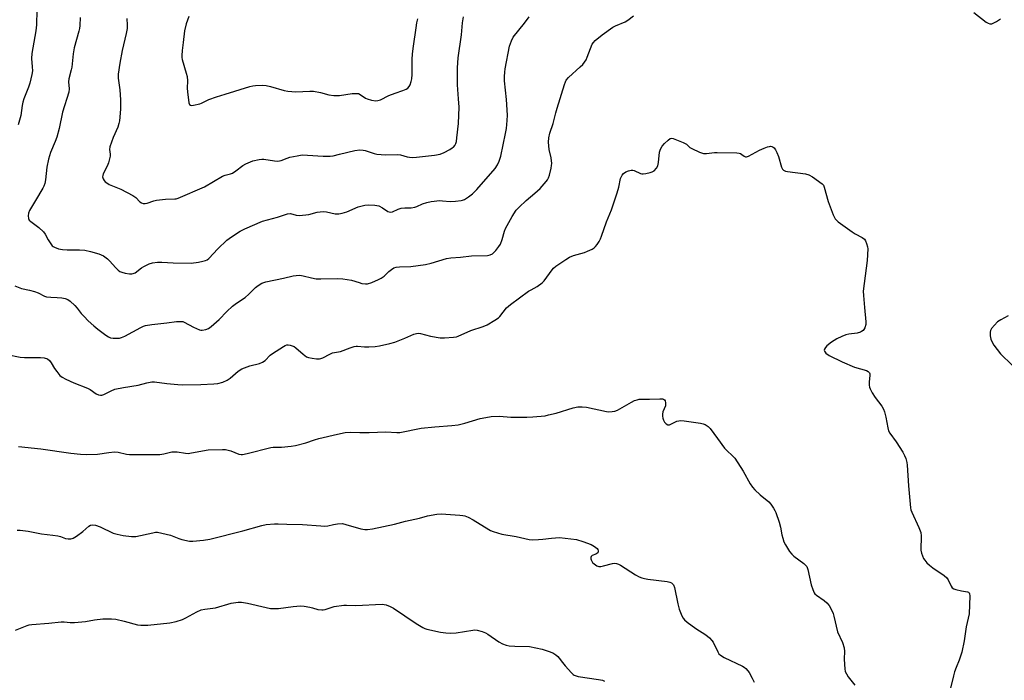
# Model space of a CAD drawing. Units: inches. Extents: x 1297767 to 1303767, y 565446 to 569447.
# Drawn here: x 1299818 to 1300215, y 568464 to 568731 of the extents above; entities that cross this region are included whole.
import ezdxf

# ---------------------------------------------------------------- set-up
doc = ezdxf.new("R2010")
doc.units = ezdxf.units.IN
doc.header["$MEASUREMENT"] = 0
doc.layers.add('Undefined', color=1, linetype='Continuous')

msp = doc.modelspace()

# ---------------------------------------------------------------- linework, layer by layer
at = {"layer": 'Undefined'}
for points, elevation in [([(1299815.66, 568623.59), (1299818.29, 568622.47), (1299821.56, 568621.78), (1299823.58, 568621.23), (1299824.96, 568620.71), (1299827.61, 568619.47), (1299828.43, 568619.2), (1299830.1, 568618.96), (1299832.6, 568618.9), (1299834.57, 568618.7), (1299835.96, 568618.47), (1299836.97, 568618.11), (1299837.89, 568617.46), (1299839.77, 568615.63), (1299840.77, 568614.57), (1299842.4, 568612.48), (1299843.57, 568611.18), (1299845.2, 568609.51), (1299847.48, 568607.4), (1299849.01, 568606.1), (1299852.36, 568603.61), (1299853.35, 568602.98), (1299854.13, 568602.66), (1299855.23, 568602.52), (1299856.65, 568602.47), (1299857.78, 568602.52), (1299858.6, 568602.69), (1299859.92, 568603.3), (1299866.46, 568606.82), (1299867.55, 568607.3), (1299868.36, 568607.54), (1299870.89, 568608.04), (1299876.89, 568608.64), (1299880.75, 568609.24), (1299882.49, 568609.25), (1299883.33, 568609.14), (1299883.86, 568608.98), (1299887.62, 568606.92), (1299890.05, 568605.83), (1299890.61, 568605.7), (1299891.16, 568605.69), (1299892.57, 568605.92), (1299893.64, 568606.31), (1299894.8, 568607.12), (1299898.04, 568610.01), (1299901.14, 568613.18), (1299903.44, 568615.34), (1299905.03, 568616.59), (1299908.5, 568618.86), (1299909.96, 568620.2), (1299912.62, 568622.85), (1299913.79, 568623.69), (1299915.26, 568624.6), (1299916.03, 568624.97), (1299916.82, 568625.21), (1299924, 568626.64), (1299927.91, 568627.65), (1299929.05, 568627.79), (1299930.51, 568627.82), (1299931.94, 568627.66), (1299935.29, 568626.79), (1299937.19, 568626.45), (1299938.99, 568626.4), (1299945.85, 568626.54), (1299947.91, 568626.4), (1299951.42, 568625.87), (1299954.49, 568624.86), (1299955.61, 568624.58), (1299957.02, 568624.4), (1299957.86, 568624.43), (1299959.53, 568624.95), (1299962.28, 568626.12), (1299963.34, 568626.66), (1299964.52, 568627.52), (1299966.48, 568629.33), (1299967.52, 568630.2), (1299968.43, 568630.78), (1299969.39, 568631.13), (1299970.74, 568631.3), (1299975.34, 568631.35), (1299981.23, 568632.25), (1299983.49, 568632.76), (1299989.67, 568634.62), (1299991.39, 568634.94), (1299995.29, 568635.18), (1299999.83, 568635.67), (1300006.19, 568635.87), (1300007.29, 568636.07), (1300008.22, 568636.52), (1300008.83, 568637.05), (1300009.57, 568637.9), (1300010.8, 568639.46), (1300011.43, 568640.39), (1300012.2, 568642.28), (1300013.03, 568645.6), (1300013.43, 568646.65), (1300016.23, 568651.53), (1300017.85, 568654.08), (1300019.01, 568655.38), (1300021.76, 568658.06), (1300025.36, 568660.96), (1300027.41, 568662.8), (1300029.91, 568665.7), (1300030.43, 568666.4), (1300030.84, 568667.15), (1300031.19, 568668.23), (1300031.87, 568671.02), (1300032.09, 568672.14), (1300032.15, 568672.99), (1300031.86, 568675.26), (1300031.05, 568678.65), (1300030.85, 568681.59), (1300030.93, 568683.32), (1300031.42, 568685.15), (1300032.74, 568689.12), (1300033.78, 568693.42), (1300034.31, 568695.29), (1300037.25, 568704.76), (1300037.64, 568705.83), (1300037.99, 568706.52), (1300038.84, 568707.59), (1300043.62, 568711.9), (1300044.65, 568712.92), (1300045.38, 568713.8), (1300045.97, 568714.78), (1300046.48, 568715.82), (1300048.48, 568721.04), (1300048.92, 568721.76), (1300049.68, 568722.58), (1300052.51, 568724.9), (1300056.77, 568727.9), (1300057.8, 568728.44), (1300061.78, 568730.12), (1300062.77, 568730.75), (1300065.13, 568732.51)], 470), ([(1299824.52, 568734.81), (1299824.33, 568728.82), (1299824.11, 568726.46), (1299822.44, 568717.27), (1299822.3, 568715.33), (1299822.63, 568711.97), (1299822.66, 568710.33), (1299822.41, 568708.88), (1299821.58, 568705.41), (1299821.07, 568703.7), (1299819.23, 568699.03), (1299818.77, 568697.66), (1299818.51, 568696.37), (1299817.95, 568692.33), (1299817, 568688.54)], 470), ([(1299885.8, 568732.19), (1299884.76, 568729.35), (1299884.01, 568726.49), (1299883.55, 568721.74), (1299883.02, 568718.59), (1299882.91, 568716.55), (1299882.96, 568715.68), (1299883.12, 568714.83), (1299884.75, 568709.34), (1299885.09, 568707.99), (1299885.21, 568706.32), (1299885.06, 568703.32), (1299885.19, 568701.83), (1299885.78, 568697.4), (1299886.05, 568696.72), (1299886.38, 568696.47), (1299886.83, 568696.4), (1299887.63, 568696.47), (1299890.18, 568697.01), (1299890.93, 568697.3), (1299893.82, 568698.72), (1299896.91, 568699.84), (1299900.38, 568700.85), (1299910.41, 568703.98), (1299911.54, 568704.27), (1299912.68, 568704.42), (1299915.55, 568704.52), (1299916.98, 568704.42), (1299918.69, 568704.01), (1299924.24, 568702.4), (1299925.66, 568702.09), (1299928.91, 568701.89), (1299934.59, 568702.13), (1299936.04, 568702.12), (1299938.87, 568701.57), (1299942.19, 568700.66), (1299944.22, 568700.41), (1299946.55, 568700.36), (1299951.67, 568701.15), (1299952.81, 568701.24), (1299953.64, 568701.22), (1299954.17, 568701.12), (1299954.92, 568700.78), (1299956.98, 568699.34), (1299957.72, 568698.97), (1299959.41, 568698.52), (1299961.14, 568698.27), (1299961.97, 568698.33), (1299963.02, 568698.66), (1299966.43, 568700.34), (1299968.94, 568701.31), (1299972.1, 568702.37), (1299973.4, 568702.94), (1299974.1, 568703.38), (1299974.61, 568703.97), (1299974.98, 568704.68), (1299975.46, 568705.98), (1299975.7, 568707.07), (1299975.8, 568708.78), (1299975.83, 568714.84), (1299975.98, 568717.12), (1299976.35, 568720.25), (1299977.45, 568727.73), (1299977.79, 568729.65), (1299978.2, 568731.31)], 464), ([(1300202.37, 568733.79), (1300207.41, 568729.99), (1300208.14, 568729.52), (1300208.89, 568729.25), (1300209.68, 568729.35), (1300210.75, 568729.79), (1300211.53, 568730.22), (1300213.14, 568731.36)], 470), ([(1299841.98, 568731.82), (1299841.83, 568728.59), (1299841.68, 568727.43), (1299841.41, 568726.28), (1299839.47, 568719.61), (1299839.06, 568717.14), (1299838.61, 568711.78), (1299838.35, 568710.66), (1299837.32, 568707.14), (1299837.26, 568705.85), (1299837.5, 568703), (1299837.41, 568701.77), (1299834.81, 568693.63), (1299833.42, 568686.99), (1299832.55, 568683.51), (1299831.89, 568681.75), (1299829.94, 568677.31), (1299829.11, 568674.67), (1299828.49, 568671.47), (1299827.95, 568666.34), (1299827.68, 568664.91), (1299827.31, 568663.79), (1299826.94, 568663), (1299823.87, 568658.07), (1299821.57, 568653.92), (1299821.1, 568652.86), (1299820.93, 568651.78), (1299821.04, 568650.75), (1299821.38, 568650.06), (1299821.98, 568649.49), (1299825.23, 568647.05), (1299827.16, 568645.38), (1299827.85, 568644.48), (1299829.06, 568642.08), (1299829.82, 568640.87), (1299830.69, 568639.78), (1299831.1, 568639.42), (1299831.57, 568639.14), (1299833.19, 568638.54), (1299834.85, 568638.19), (1299836.76, 568638.09), (1299841.71, 568638.12), (1299843.86, 568637.93), (1299846.1, 568637.43), (1299849.45, 568636.53), (1299851.3, 568635.64), (1299852.92, 568634.48), (1299853.76, 568633.68), (1299856.3, 568630.85), (1299857.31, 568629.9), (1299857.96, 568629.41), (1299858.72, 568629.05), (1299860.15, 568628.69), (1299861.9, 568628.39), (1299862.76, 568628.38), (1299863.31, 568628.5), (1299864.09, 568628.86), (1299866.67, 568630.82), (1299867.67, 568631.42), (1299869.78, 568632.39), (1299871.15, 568632.81), (1299873.15, 568633.07), (1299874.87, 568633.18), (1299879.51, 568632.82), (1299886.74, 568632.7), (1299889.65, 568633.15), (1299891.39, 568633.5), (1299892.52, 568633.81), (1299893.18, 568634.13), (1299893.82, 568634.63), (1299897.48, 568638.55), (1299901.14, 568641.98), (1299903.03, 568643.37), (1299906.46, 568645.63), (1299908.35, 568646.54), (1299915.48, 568649.69), (1299921.54, 568651.32), (1299925.63, 568652.63), (1299926.71, 568652.72), (1299929.04, 568652.04), (1299930.46, 568652), (1299934.23, 568652.41), (1299937.57, 568653.3), (1299938.74, 568653.47), (1299940.21, 568653.56), (1299941.34, 568653.48), (1299944.81, 568652.68), (1299946.21, 568652.61), (1299947.57, 568652.87), (1299949.45, 568653.42), (1299954.05, 568655.39), (1299955.13, 568655.78), (1299956.72, 568656.13), (1299958.29, 568656.25), (1299960.78, 568656.12), (1299961.61, 568656.01), (1299962.41, 568655.8), (1299963.87, 568655.07), (1299966.04, 568653.61), (1299966.55, 568653.39), (1299967.19, 568653.31), (1299967.91, 568653.46), (1299970.14, 568654.53), (1299971.47, 568654.92), (1299972.86, 568655.08), (1299975.46, 568655.05), (1299976.92, 568655.3), (1299977.73, 568655.59), (1299980.03, 568656.68), (1299981.74, 568657.18), (1299983.46, 568657.56), (1299987.07, 568657.94), (1299988.12, 568657.92), (1299991.23, 568657.65), (1299993.28, 568657.73), (1299995.59, 568657.97), (1299996.14, 568658.11), (1299996.9, 568658.47), (1299998.58, 568659.55), (1300000.2, 568660.72), (1300001.96, 568662.45), (1300009.33, 568670.97), (1300010.28, 568672.36), (1300010.99, 568673.94), (1300011.55, 568675.89), (1300013.51, 568685.08), (1300013.84, 568687.1), (1300014.2, 568690.22), (1300014.25, 568692.5), (1300013.88, 568698.74), (1300013.12, 568706.23), (1300013.07, 568707.97), (1300013.19, 568709.72), (1300013.39, 568711.16), (1300015.17, 568720.34), (1300015.91, 568722.45), (1300016.65, 568723.95), (1300021.12, 568729.6), (1300022.97, 568732.14)], 468), ([(1299860.82, 568731.46), (1299860.94, 568728.81), (1299860.89, 568727.34), (1299860.53, 568725.36), (1299858.86, 568718.52), (1299857.91, 568713.38), (1299857.27, 568708.97), (1299857.32, 568707.37), (1299857.89, 568702.67), (1299858.21, 568698.64), (1299858.17, 568694.85), (1299857.76, 568690.2), (1299857.53, 568689.05), (1299857.1, 568687.64), (1299855.26, 568683.37), (1299853.94, 568679.72), (1299853.78, 568678.59), (1299854.01, 568676.68), (1299854.02, 568675.96), (1299853.84, 568674.85), (1299853.42, 568673.21), (1299852.89, 568671.88), (1299851.28, 568668.83), (1299851.03, 568668.08), (1299851, 568667.56), (1299851.19, 568666.76), (1299851.58, 568666.02), (1299851.96, 568665.6), (1299852.66, 568665.07), (1299853.7, 568664.52), (1299858.33, 568662.62), (1299863.18, 568660.06), (1299864.36, 568659.27), (1299865.98, 568657.53), (1299866.64, 568657.03), (1299867.36, 568656.74), (1299868.13, 568656.73), (1299868.93, 568656.93), (1299871.61, 568657.91), (1299872.71, 568658.18), (1299876.36, 568658.57), (1299880.07, 568658.66), (1299880.63, 568658.74), (1299881.47, 568658.99), (1299892.03, 568663.5), (1299899.41, 568667.81), (1299900.41, 568668.17), (1299902.57, 568668.77), (1299903.34, 568669.07), (1299904.75, 568669.94), (1299907.55, 568672.08), (1299908.81, 568672.84), (1299911.58, 568673.95), (1299914.2, 568674.59), (1299915.23, 568674.69), (1299916.02, 568674.66), (1299920.38, 568673.99), (1299921.7, 568673.93), (1299923.06, 568674.2), (1299925.43, 568675.15), (1299926.53, 568675.49), (1299929.44, 568676.06), (1299931.49, 568676.37), (1299933.57, 568676.35), (1299939.9, 568675.85), (1299942.82, 568675.9), (1299943.97, 568676.07), (1299946.55, 568676.64), (1299952.79, 568678.22), (1299954.72, 568678.39), (1299956.09, 568678.33), (1299956.93, 568678.17), (1299960.53, 568676.92), (1299961.65, 568676.66), (1299965.09, 568676.44), (1299970.11, 568676.63), (1299971.17, 568676.45), (1299973.87, 568675.64), (1299974.73, 568675.45), (1299975.86, 568675.4), (1299977.58, 568675.47), (1299984.89, 568676.26), (1299987.11, 568676.67), (1299988.7, 568677.32), (1299991.05, 568678.6), (1299992.04, 568679.22), (1299992.48, 568679.59), (1299993, 568680.26), (1299993.41, 568681.01), (1299993.69, 568681.81), (1299993.92, 568683.24), (1299994.49, 568689.02), (1299994.8, 568695.69), (1299994.6, 568699.06), (1299994.07, 568704.61), (1299994.11, 568711.47), (1299994.45, 568715.61), (1299995.79, 568724.86), (1299996.17, 568729.69), (1299996.55, 568732.06)], 466), ([(1299812.52, 568595.93), (1299817.72, 568594.79), (1299819.47, 568594.65), (1299825.98, 568594.7), (1299827.42, 568594.59), (1299828.72, 568594.09), (1299829.6, 568593.42), (1299830.27, 568592.49), (1299831.64, 568590.21), (1299832.5, 568589.02), (1299833.79, 568587.45), (1299834.67, 568586.73), (1299836.19, 568585.91), (1299839.33, 568584.41), (1299844.96, 568582.25), (1299845.92, 568581.7), (1299848.38, 568580.02), (1299849.35, 568579.61), (1299850.15, 568579.45), (1299850.68, 568579.45), (1299851.47, 568579.68), (1299854.48, 568581.28), (1299855.97, 568581.83), (1299859.43, 568582.52), (1299865.3, 568583.44), (1299868.78, 568584.42), (1299870.79, 568584.81), (1299871.94, 568584.8), (1299876.9, 568584.15), (1299881.35, 568583.74), (1299883.33, 568583.64), (1299890.61, 568583.74), (1299895.84, 568584), (1299897.52, 568584.18), (1299899.42, 568584.72), (1299901.23, 568585.49), (1299902.39, 568586.34), (1299905.66, 568589.16), (1299907.14, 568590.04), (1299910.35, 568591.37), (1299914.23, 568592.26), (1299915.46, 568592.76), (1299916.5, 568593.52), (1299918.64, 568595.58), (1299919.55, 568596.33), (1299923.9, 568599.1), (1299924.62, 568599.48), (1299925.36, 568599.74), (1299925.87, 568599.8), (1299926.69, 568599.67), (1299927.49, 568599.42), (1299928.26, 568599.06), (1299928.96, 568598.55), (1299931.83, 568595.98), (1299932.53, 568595.44), (1299933.28, 568595), (1299934.1, 568594.72), (1299935.54, 568594.44), (1299937.29, 568594.17), (1299938.44, 568594.11), (1299938.99, 568594.2), (1299939.79, 568594.51), (1299942.68, 568596.02), (1299943.75, 568596.49), (1299944.46, 568596.67), (1299947, 568597.05), (1299950.8, 568598.53), (1299952.42, 568599.07), (1299953.24, 568599.24), (1299953.8, 568599.25), (1299956.62, 568598.96), (1299958.36, 568598.95), (1299960.98, 568599.06), (1299962.68, 568599.31), (1299966.89, 568600.28), (1299968.88, 568600.84), (1299972.88, 568602.44), (1299976.52, 568604.04), (1299977.58, 568604.37), (1299978.42, 568604.44), (1299979.27, 568604.36), (1299983.26, 568603.25), (1299987.18, 568602.56), (1299988.94, 568602.54), (1299992.5, 568602.84), (1299993.67, 568603.04), (1299994.44, 568603.29), (1299999.56, 568605.52), (1300004.53, 568607.17), (1300006.14, 568607.85), (1300009.18, 568609.68), (1300010.63, 568610.69), (1300011.21, 568611.27), (1300013.95, 568614.7), (1300015.46, 568616.03), (1300022.8, 568621.4), (1300023.78, 568622.02), (1300026.22, 568623.31), (1300028.27, 568624.81), (1300029.06, 568625.61), (1300032.29, 568630.09), (1300032.88, 568630.73), (1300033.77, 568631.46), (1300037.86, 568634.26), (1300039.35, 568635.16), (1300040.96, 568635.76), (1300045.29, 568637.03), (1300046.61, 568637.52), (1300048.4, 568638.35), (1300049.24, 568638.92), (1300049.81, 568639.43), (1300050.5, 568640.31), (1300051.27, 568641.51), (1300051.82, 568642.51), (1300052.26, 568643.59), (1300054.29, 568649.34), (1300056.2, 568654.24), (1300058.56, 568661.15), (1300059.24, 568663.38), (1300059.89, 568666.93), (1300060.08, 568667.45), (1300060.52, 568668.2), (1300061.1, 568668.86), (1300062.04, 568669.52), (1300063.08, 568669.98), (1300064.12, 568670.2), (1300064.89, 568670.23), (1300065.4, 568670.14), (1300067.92, 568668.95), (1300068.45, 568668.78), (1300069, 568668.72), (1300070.14, 568668.86), (1300071.87, 568669.29), (1300072.7, 568669.57), (1300073.44, 568670), (1300074.4, 568671.06), (1300074.92, 568672.06), (1300075.2, 568673.39), (1300075.61, 568677.45), (1300075.82, 568678.27), (1300076.12, 568678.97), (1300076.7, 568679.89), (1300077.63, 568680.98), (1300079.06, 568682.4), (1300079.92, 568683), (1300080.39, 568683.1), (1300081.16, 568682.97), (1300085.18, 568681.38), (1300086.43, 568680.71), (1300087.89, 568679.42), (1300088.62, 568678.97), (1300091.79, 568677.54), (1300093.41, 568676.97), (1300094.53, 568676.91), (1300097.72, 568677.33), (1300098.89, 568677.42), (1300106.84, 568677.27), (1300107.69, 568677.16), (1300108.21, 568676.99), (1300108.79, 568676.62), (1300109.7, 568675.85), (1300110.26, 568675.57), (1300110.74, 568675.59), (1300111.49, 568675.88), (1300115.91, 568678.33), (1300117.77, 568679.16), (1300119.11, 568679.65), (1300119.91, 568679.85), (1300120.43, 568679.89), (1300120.95, 568679.78), (1300121.43, 568679.54), (1300121.84, 568679.19), (1300122.35, 568678.48), (1300122.92, 568677.43), (1300123.61, 568675.76), (1300124.83, 568671.42), (1300125.19, 568670.69), (1300125.66, 568670.18), (1300126.38, 568669.86), (1300127.22, 568669.68), (1300134.47, 568668.74), (1300135.86, 568668.42), (1300137.36, 568667.55), (1300141.15, 568664.76), (1300141.72, 568664.14), (1300142.08, 568663.37), (1300143.61, 568657.63), (1300145.71, 568652.21), (1300146.45, 568650.67), (1300147.01, 568650.02), (1300147.69, 568649.45), (1300153.29, 568645.42), (1300154.53, 568644.59), (1300157.35, 568643.06), (1300158.22, 568642.42), (1300158.7, 568641.77), (1300159.14, 568640.72), (1300159.52, 568639.32), (1300159.6, 568638.46), (1300159.3, 568633.77), (1300157.8, 568621.44), (1300157.85, 568619.66), (1300158.26, 568614.9), (1300158.89, 568609.1), (1300158.83, 568607.94), (1300158.43, 568606.64), (1300158.06, 568605.92), (1300157.73, 568605.53), (1300157.13, 568605.09), (1300156.66, 568604.87), (1300155.33, 568604.54), (1300151.91, 568604.03), (1300150.78, 568603.79), (1300149.18, 568603.19), (1300147.12, 568602.2), (1300145, 568600.81), (1300143.16, 568599.32), (1300142.62, 568598.69), (1300142.21, 568598.03), (1300142.07, 568597.59), (1300142.12, 568597.19), (1300142.7, 568596.47), (1300144, 568595.5), (1300149.23, 568592.86), (1300154.27, 568590.74), (1300159.11, 568589.4), (1300159.81, 568589.03), (1300160.27, 568588.54), (1300160.45, 568588.11), (1300160.5, 568587.58), (1300160.23, 568584.7), (1300160.21, 568583.57), (1300160.3, 568582.75), (1300160.55, 568581.96), (1300161.34, 568580.43), (1300162.54, 568578.46), (1300165.21, 568574.97), (1300165.99, 568573.76), (1300166.38, 568572.72), (1300166.94, 568570.54), (1300167.67, 568566.24), (1300167.98, 568565.13), (1300168.53, 568564.14), (1300171.09, 568560.58), (1300173.78, 568556.44), (1300174.48, 568555.18), (1300174.93, 568553.88), (1300175.32, 568552.28), (1300175.48, 568551.16), (1300176.03, 568542.91), (1300176.84, 568533.96), (1300177.01, 568533.17), (1300177.31, 568532.33), (1300180.24, 568526.11), (1300180.97, 568524.09), (1300181.12, 568522.71), (1300181.06, 568517), (1300181.24, 568515.76), (1300181.62, 568514.66), (1300182.12, 568513.6), (1300182.58, 568512.88), (1300183.48, 568511.82), (1300184.47, 568510.84), (1300185.83, 568509.78), (1300190.37, 568506.65), (1300191.47, 568505.74), (1300192.04, 568504.91), (1300193.19, 568502.38), (1300193.66, 568501.75), (1300194.34, 568501.34), (1300195.14, 568501.05), (1300197.4, 568500.47), (1300199.84, 568500.12), (1300200.22, 568499.94), (1300200.48, 568499.68), (1300200.66, 568499.3), (1300200.76, 568498.53), (1300200.56, 568491.3), (1300199.28, 568486.04), (1300198.51, 568480.36), (1300197.57, 568475.76), (1300196.5, 568472.53), (1300195.3, 568469.66), (1300194.64, 568467.83), (1300194.16, 568466.21), (1300192.74, 568460.24)], 472), ([(1300216.27, 568611.47), (1300213.25, 568609.9), (1300211.92, 568608.99), (1300210.71, 568607.72), (1300209.52, 568606.32), (1300209.11, 568605.62), (1300208.92, 568604.84), (1300208.97, 568603.45), (1300209.21, 568602.05), (1300209.62, 568601.06), (1300210.46, 568599.69), (1300213.15, 568596.12), (1300217.85, 568591.52)], 470), ([(1299817.03, 568558.82), (1299826.07, 568557.77), (1299838.22, 568556.03), (1299842.06, 568555.62), (1299844.4, 568555.5), (1299848.87, 568555.65), (1299853.5, 568556.39), (1299855.8, 568556.54), (1299857.22, 568556.42), (1299860.58, 568555.67), (1299861.81, 568555.49), (1299872.9, 568555.47), (1299874.05, 568555.56), (1299875.75, 568555.82), (1299878.96, 568556.56), (1299879.72, 568556.66), (1299881.03, 568556.61), (1299884.38, 568556.03), (1299885.5, 568555.96), (1299886.91, 568556.15), (1299893.59, 568557.38), (1299899.34, 568557.56), (1299900.5, 568557.51), (1299901.58, 568557.31), (1299902.67, 568556.96), (1299905.98, 568555.64), (1299906.82, 568555.47), (1299907.37, 568555.48), (1299909.34, 568555.88), (1299918.82, 568558.36), (1299919.81, 568558.47), (1299921.7, 568558.43), (1299923.18, 568558.5), (1299927.02, 568558.89), (1299928.73, 568559.2), (1299932.9, 568560.2), (1299936.48, 568561.5), (1299938.16, 568561.99), (1299945.69, 568563.77), (1299948.87, 568564.4), (1299951.1, 568564.58), (1299954.79, 568564.45), (1299958.52, 568564.46), (1299965.29, 568564.68), (1299969.73, 568564.42), (1299970.85, 568564.46), (1299979.46, 568566.22), (1299984.96, 568566.74), (1299991.87, 568567.21), (1299994.37, 568567.51), (1299997.08, 568568.14), (1300003.24, 568570), (1300005.62, 568570.52), (1300007.67, 568570.87), (1300011.08, 568571.02), (1300015.64, 568570.64), (1300022.16, 568570.59), (1300024.5, 568570.72), (1300029.45, 568571.19), (1300030.88, 568571.47), (1300033.97, 568572.26), (1300040.78, 568574.36), (1300042.64, 568574.75), (1300044.4, 568574.77), (1300046.16, 568574.6), (1300054.26, 568572.83), (1300055.1, 568572.79), (1300056.47, 568572.87), (1300057.54, 568573.04), (1300058.62, 568573.45), (1300064.36, 568576.68), (1300065.58, 568577.27), (1300066.58, 568577.65), (1300067.4, 568577.81), (1300068.52, 568577.9), (1300071.55, 568577.8), (1300075.71, 568578.03), (1300076.76, 568577.97), (1300077.23, 568577.8), (1300077.62, 568577.53), (1300077.85, 568577.14), (1300078.02, 568576.43), (1300078.05, 568575.65), (1300077.96, 568575.14), (1300076.99, 568572.72), (1300076.87, 568571.87), (1300076.87, 568571.01), (1300076.95, 568570.14), (1300077.15, 568569.33), (1300077.57, 568568.62), (1300078.31, 568567.84), (1300078.96, 568567.51), (1300079.65, 568567.56), (1300080.38, 568567.85), (1300082.61, 568568.98), (1300083.34, 568569.15), (1300084.14, 568569.2), (1300085.61, 568569.06), (1300092.11, 568568.13), (1300093.27, 568567.91), (1300094.06, 568567.61), (1300095.19, 568566.83), (1300095.99, 568566.02), (1300099.05, 568561.98), (1300101.85, 568558.09), (1300102.63, 568557.22), (1300105.18, 568554.85), (1300105.96, 568554), (1300109.34, 568548.75), (1300112.19, 568543.66), (1300113.05, 568542.33), (1300114.01, 568541.31), (1300116.22, 568539.28), (1300119.72, 568536.4), (1300120.46, 568535.55), (1300121.6, 568533.91), (1300122.17, 568532.92), (1300122.51, 568532.12), (1300123.82, 568528.24), (1300124.39, 568526.28), (1300125, 568523.14), (1300125.35, 568521.73), (1300125.81, 568520.36), (1300126.42, 568519.13), (1300128.07, 568516.44), (1300128.92, 568515.32), (1300129.77, 568514.58), (1300133.75, 568511.61), (1300134.41, 568511.04), (1300134.96, 568510.39), (1300135.21, 568509.89), (1300135.46, 568509.07), (1300136.81, 568503.01), (1300137.45, 568501.08), (1300138, 568499.76), (1300138.3, 568499.3), (1300138.89, 568498.73), (1300141.97, 568496.68), (1300143.11, 568495.75), (1300143.99, 568494.62), (1300144.96, 568492.86), (1300145.59, 568491.34), (1300145.94, 568490.26), (1300147.44, 568484.03), (1300149.36, 568479.68), (1300150.02, 568477.49), (1300150.19, 568476.06), (1300150.1, 568473.08), (1300150.18, 568470.81), (1300150.31, 568469.11), (1300150.55, 568468.03), (1300150.99, 568467.02), (1300151.69, 568465.82), (1300154.44, 568462.43)], 474), ([(1299816.57, 568525.05), (1299817.74, 568524.98), (1299820.94, 568524.57), (1299826.31, 568523.52), (1299830.89, 568523.04), (1299832.9, 568522.75), (1299834.01, 568522.47), (1299836.07, 568521.67), (1299837.12, 568521.45), (1299838.16, 568521.45), (1299838.67, 568521.58), (1299839.18, 568521.82), (1299840.41, 568522.61), (1299843.04, 568524.51), (1299845.38, 568526.65), (1299846.07, 568527), (1299847.08, 568527.16), (1299848.14, 568526.96), (1299849.98, 568526.31), (1299855.22, 568523.83), (1299856.92, 568523.34), (1299859.22, 568522.83), (1299862.64, 568522.5), (1299864.35, 568522.51), (1299871.27, 568523.97), (1299872.34, 568524.13), (1299873.16, 568524.13), (1299874.83, 568523.84), (1299878.44, 568522.94), (1299881.77, 568521.64), (1299882.89, 568521.28), (1299885.98, 568520.63), (1299887.41, 568520.5), (1299891.72, 568520.97), (1299894.3, 568521.39), (1299907.49, 568524.75), (1299915.24, 568526.95), (1299916.91, 568527.23), (1299920.32, 568527.54), (1299921.75, 568527.59), (1299925.34, 568527.39), (1299931.6, 568527.34), (1299938.97, 568526.72), (1299940.68, 568526.67), (1299941.79, 568526.74), (1299944.07, 568527.24), (1299945.76, 568527.51), (1299947.72, 568527.63), (1299949.14, 568527.34), (1299955.1, 568525.57), (1299956.75, 568525.27), (1299957.85, 568525.22), (1299959.81, 568525.52), (1299968.76, 568527.36), (1299973.14, 568528.65), (1299978.8, 568529.9), (1299982.05, 568530.77), (1299985.77, 568531.46), (1299987.51, 568531.56), (1299995.14, 568531.05), (1299996.31, 568530.92), (1299997.15, 568530.72), (1299998.48, 568530.21), (1300000.46, 568529.18), (1300006.71, 568525.32), (1300007.45, 568524.93), (1300008.51, 568524.51), (1300012.05, 568523.42), (1300017.86, 568522.42), (1300023.03, 568521.27), (1300024.49, 568521.11), (1300026.84, 568521.2), (1300028.6, 568521.34), (1300031.99, 568521.84), (1300035.24, 568522.02), (1300037.55, 568521.82), (1300042.14, 568521.17), (1300044.69, 568520.41), (1300048.08, 568519.24), (1300049.43, 568518.48), (1300050.41, 568517.6), (1300050.67, 568517.14), (1300050.84, 568516.67), (1300050.87, 568516.22), (1300050.71, 568515.85), (1300050.37, 568515.57), (1300049.93, 568515.35), (1300048.44, 568514.83), (1300047.99, 568514.39), (1300047.87, 568513.98), (1300047.93, 568513.49), (1300048.1, 568512.97), (1300048.64, 568511.96), (1300049.21, 568511.38), (1300050.37, 568510.67), (1300051.11, 568510.39), (1300051.91, 568510.35), (1300053.03, 568510.56), (1300056.68, 568511.55), (1300057.52, 568511.66), (1300058.3, 568511.6), (1300059.06, 568511.31), (1300059.84, 568510.88), (1300065.9, 568507.01), (1300067.42, 568506.18), (1300068.46, 568505.72), (1300069.54, 568505.46), (1300070.92, 568505.24), (1300078.72, 568504.35), (1300079.83, 568504.09), (1300080.5, 568503.69), (1300081.19, 568502.93), (1300081.62, 568501.91), (1300082.96, 568495.25), (1300083.59, 568493.09), (1300084.62, 568490.47), (1300085.18, 568489.51), (1300085.68, 568488.84), (1300086.72, 568487.88), (1300090.2, 568485.37), (1300094.32, 568482.83), (1300095.79, 568481.54), (1300096.75, 568480.52), (1300097.24, 568479.84), (1300099.09, 568475.9), (1300099.57, 568475.17), (1300100.16, 568474.54), (1300101.67, 568473.64), (1300109.07, 568470.11), (1300109.77, 568469.7), (1300110.44, 568469.15), (1300111.24, 568468.31), (1300111.75, 568467.59), (1300113.02, 568465.24), (1300113.77, 568463.63)], 476), ([(1299815.83, 568484.65), (1299820.57, 568486.49), (1299821.42, 568486.75), (1299822.51, 568486.94), (1299829.26, 568487.47), (1299834.23, 568487.97), (1299835.53, 568487.97), (1299837.91, 568487.75), (1299839.66, 568487.81), (1299844.03, 568488.22), (1299847.75, 568488.79), (1299851.15, 568489.17), (1299854.6, 568489.22), (1299856.32, 568489.09), (1299859.73, 568488.34), (1299865.03, 568486.82), (1299866.43, 568486.61), (1299869.24, 568486.72), (1299878.08, 568487.62), (1299880.69, 568488.2), (1299883.26, 568488.96), (1299884.58, 568489.61), (1299888.97, 568492.05), (1299890.74, 568492.83), (1299892.16, 568493.11), (1299896.47, 568493.64), (1299902.87, 568495.55), (1299905.61, 568495.96), (1299906.99, 568495.96), (1299909.47, 568495.58), (1299916.99, 568493.75), (1299918.74, 568493.43), (1299920.5, 568493.36), (1299921.97, 568493.4), (1299927.89, 568494.24), (1299930.81, 568494.5), (1299932.25, 568494.37), (1299934.53, 568493.99), (1299935.64, 568493.71), (1299937.75, 568493.02), (1299939.37, 568492.82), (1299939.91, 568492.84), (1299940.76, 568493.02), (1299944.44, 568494.15), (1299948.28, 568494.78), (1299949.42, 568494.81), (1299953.11, 568494.67), (1299963.73, 568495.14), (1299964.56, 568495.06), (1299965.38, 568494.84), (1299966.98, 568494.2), (1299968.26, 568493.56), (1299977.42, 568487.3), (1299980.12, 568485.7), (1299980.89, 568485.34), (1299981.72, 568485.06), (1299987.21, 568483.84), (1299989.47, 568483.58), (1299991.47, 568483.46), (1299993.64, 568483.61), (1300000.27, 568484.7), (1300001.13, 568484.74), (1300002.01, 568484.64), (1300004.04, 568484.16), (1300005.41, 568483.64), (1300006.41, 568483.01), (1300010.75, 568479.89), (1300012.25, 568479.14), (1300013.8, 568478.56), (1300014.93, 568478.35), (1300017.28, 568478.18), (1300023.12, 568478.05), (1300028.26, 568477.01), (1300030.72, 568476.25), (1300032.56, 568475.47), (1300033.75, 568474.7), (1300034.62, 568474), (1300035.16, 568473.4), (1300036.42, 568471.63), (1300037.56, 568470.28), (1300040.12, 568467.41), (1300040.75, 568466.81), (1300041.21, 568466.5), (1300042, 568466.2), (1300042.86, 568466.02), (1300051.04, 568464.78), (1300052.68, 568464.44), (1300053.39, 568464.11)], 478)]:
    msp.add_lwpolyline(points, dxfattribs=dict(at, elevation=elevation))

doc.saveas('drawing.dxf')
